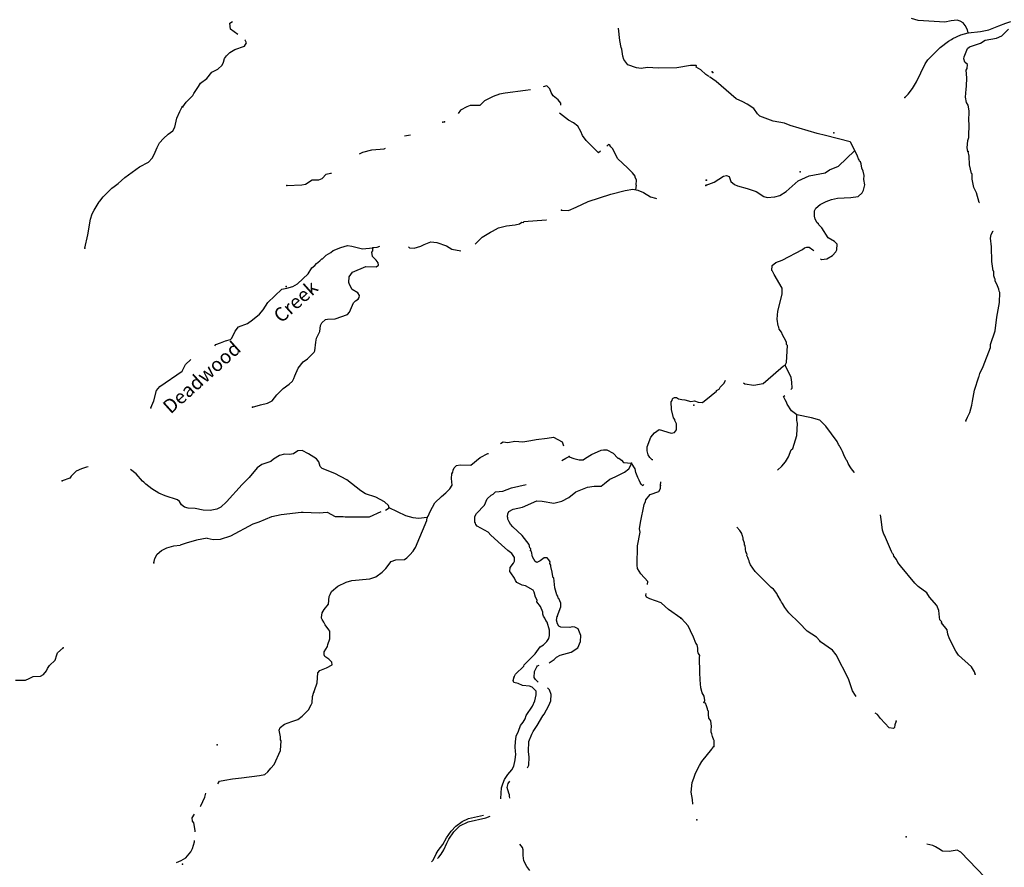
# Model space of a CAD drawing. Extents: x 313962 to 473699, y 16066390 to 16240585.
# Drawn here: x 373716 to 409060, y 16129609 to 16160053 of the extents above; entities that cross this region are included whole.
import ezdxf

# ---------------------------------------------------------------- set-up
doc = ezdxf.new("R2010")
doc.units = 0
doc.header["$MEASUREMENT"] = 0
doc.layers.add('L3', color=7, linetype='CONTINUOUS')
doc.layers.add('L4', color=7, linetype='CONTINUOUS')
doc.styles.add('STYLE-FONT023', font='font023.shx')

msp = doc.modelspace()

# ---------------------------------------------------------------- linework, layer by layer
at = {"layer": 'L3', "color": 140, "linetype": 'CONTINUOUS'}
for p, q in [((403784, 16155153), (403537, 16155660)), ((403104, 16154790), (403684, 16155340)), ((395846, 16154112), (395825, 16153942)), ((397812, 16146343), (397938, 16146358)), ((383102, 16142283), (383820, 16142359)), ((375073, 16137307), (375275, 16137492))]:
    msp.add_line(p, q, dxfattribs=at)
at = {"layer": 'L3', "color": 140, "linetype": 'CONTINUOUS', "flags": 128}
for points in [[(381547, 16159515), (381281, 16159715), (381258, 16159926), (381354, 16159986)], [(407768, 16159578), (407741, 16159689), (407649, 16159844), (407579, 16159940), (407474, 16159996), (407367, 16160036), (407157, 16160014), (406920, 16159960), (405962, 16160022), (405732, 16160093)], [(407768, 16159578), (408206, 16159629), (408502, 16159688), (408869, 16159826), (409109, 16159930), (409288, 16159987)], [(398448, 16158008), (398347, 16158080), (398172, 16158250), (398003, 16158348), (398005, 16158392), (397993, 16158401), (397790, 16158406), (397305, 16158326), (396638, 16158313), (396250, 16158335), (396023, 16158305), (395859, 16158326), (395549, 16158430), (395399, 16158620), (395372, 16158741), (395347, 16158913), (395334, 16158998), (395305, 16159056), (395260, 16159304), (395214, 16159748)], [(405490, 16157256), (405605, 16157375), (405759, 16157584), (405906, 16157818), (406218, 16158461), (406318, 16158606), (406760, 16159049), (407057, 16159275), (407161, 16159336), (407213, 16159375), (407497, 16159510), (407768, 16159578)], [(407748, 16155324), (407730, 16155450), (407753, 16155708), (407792, 16155823), (407796, 16156333), (407783, 16156400), (407796, 16156784), (407757, 16156979), (407704, 16157082), (407664, 16157268), (407688, 16157551), (407703, 16157667), (407720, 16157967), (407694, 16158245), (407722, 16158302), (407738, 16158443), (407643, 16158532), (407607, 16158643), (407620, 16158717), (407668, 16158832), (407737, 16159020), (407816, 16159082), (408207, 16159211), (408372, 16159311), (408778, 16159388), (408966, 16159478), (409214, 16159715)], [(379576, 16156926), (379695, 16157095), (379926, 16157332), (379963, 16157406), (380137, 16157655), (380202, 16157776), (380429, 16157939), (380617, 16158162), (380833, 16158275), (380983, 16158417), (381031, 16158523), (381072, 16158655), (381145, 16158759), (381260, 16158870), (381442, 16158976), (381784, 16159097), (381862, 16159216), (381814, 16159316), (381801, 16159325)], [(403531, 16155667), (402645, 16155888), (402342, 16155963), (401368, 16156255), (401172, 16156330), (400768, 16156411), (400283, 16156590), (400206, 16156676), (400066, 16156864), (399826, 16157017), (399677, 16157102), (399439, 16157206), (398721, 16157827), (398479, 16158003)], [(392048, 16157532), (391874, 16157509), (391143, 16157408), (390940, 16157378), (390710, 16157299), (390400, 16157133), (390232, 16156975), (390189, 16156969), (389888, 16156970), (389761, 16156927), (389544, 16156797), (389454, 16156685)], [(393137, 16156988), (393141, 16157053), (393039, 16157168), (392864, 16157320), (392795, 16157432), (392744, 16157569), (392642, 16157675), (392507, 16157643)], [(376049, 16151846), (376161, 16152324), (376260, 16152887), (376321, 16153076), (376387, 16153214), (376563, 16153505), (376598, 16153537), (376716, 16153689), (377026, 16154005), (377113, 16154059), (377245, 16154168), (377492, 16154388), (378015, 16154768), (378343, 16154941), (378476, 16155084), (378542, 16155206), (378649, 16155467), (378733, 16155630), (378876, 16155789), (379044, 16155938), (379218, 16156062), (379284, 16156192), (379361, 16156513), (379459, 16156759), (379552, 16156921)], [(393862, 16156042), (393755, 16156234), (393592, 16156345), (393410, 16156445), (393092, 16156694), (393089, 16156700)], [(394565, 16155329), (394493, 16155270), (394044, 16155708), (393923, 16155887), (393862, 16156042)], [(387528, 16155881), (387740, 16155915)], [(385909, 16155240), (386039, 16155294), (386353, 16155384), (386798, 16155417), (386842, 16155437)], [(395846, 16154112), (395857, 16154304), (395811, 16154390), (395814, 16154431), (395712, 16154554), (395530, 16154732), (395189, 16155053), (394995, 16155424), (394932, 16155488), (394917, 16155516), (394906, 16155538), (394856, 16155566), (394793, 16155514)], [(408164, 16153479), (408156, 16153487), (408058, 16153836), (407969, 16154025), (407910, 16154329), (407904, 16154513), (407880, 16154531), (407805, 16154845), (407798, 16155154), (407765, 16155323)], [(402466, 16151459), (402498, 16151438), (402683, 16151461), (402891, 16151583), (403007, 16151718), (403045, 16151792), (403064, 16151991), (402969, 16152080), (402734, 16152219), (402512, 16152574), (402400, 16152680), (402386, 16152715), (402346, 16152759), (402270, 16152888), (402243, 16152999), (402245, 16153182), (402292, 16153280), (402450, 16153413), (402665, 16153527), (402853, 16153600), (403073, 16153646), (403551, 16153661), (403812, 16153705), (403954, 16153839), (404000, 16153929), (404053, 16154118), (404022, 16154312), (404030, 16154462), (403988, 16154615), (403944, 16154718), (403919, 16154870), (403898, 16154946), (403858, 16154973), (403852, 16155015), (403821, 16155051), (403784, 16155153)], [(398359, 16154110), (398641, 16154220), (398979, 16154435), (399088, 16154454), (399178, 16154416), (399244, 16154245), (399372, 16154137), (399477, 16154081), (399824, 16153995), (400151, 16153876), (400426, 16153702), (400550, 16153670), (400826, 16153688), (400996, 16153737), (401230, 16153883), (401661, 16154260), (402056, 16154439), (402631, 16154557), (402779, 16154657), (403104, 16154790)], [(383311, 16154096), (383847, 16154115), (383975, 16154150), (384209, 16154295), (384451, 16154298), (384571, 16154350), (384722, 16154500), (384875, 16154541), (384908, 16154543)], [(393160, 16153213), (393419, 16153198), (393693, 16153324), (394122, 16153517), (394932, 16153788), (395450, 16153917), (395720, 16153960), (395910, 16153924), (396106, 16153846), (396365, 16153689), (396538, 16153637), (396570, 16153636)], [(390061, 16151987), (390090, 16152018), (390312, 16152247), (390615, 16152422), (390683, 16152452), (390908, 16152581), (391188, 16152649), (391507, 16152680), (391652, 16152722), (391739, 16152776), (391805, 16152772), (391816, 16152805), (392613, 16152859), (392622, 16152865)], [(407684, 16145646), (407742, 16145777), (407826, 16145948), (407899, 16146203), (407916, 16146352), (407988, 16146741), (408140, 16147226), (408158, 16147250), (408181, 16147349), (408303, 16147602), (408559, 16148281), (408565, 16148390), (408726, 16148882), (408787, 16149372), (408883, 16149893), (408903, 16150252), (408881, 16150303), (408868, 16150371), (408817, 16150499), (408734, 16150671), (408729, 16150730), (408722, 16150747), (408686, 16150849), (408678, 16151017), (408654, 16151035), (408606, 16151364), (408602, 16151891), (408569, 16152202), (408585, 16152343), (408659, 16152464), (408660, 16152467)], [(382076, 16146140), (382357, 16146224), (382611, 16146276), (382783, 16146367), (382946, 16146583), (383168, 16146805), (383394, 16146959), (383509, 16147069), (383557, 16147167), (383588, 16147266), (383712, 16147534), (383892, 16147766), (384041, 16147875), (384288, 16148112), (384308, 16148161), (384342, 16148468), (384367, 16148609), (384490, 16148853), (384511, 16149069), (384566, 16149166), (384690, 16149284), (384766, 16149297), (385043, 16149314), (385478, 16149465), (385558, 16149544), (385694, 16149879), (385774, 16149958), (385869, 16150011), (385906, 16150076), (385911, 16150151), (385849, 16150238), (385655, 16150366), (385557, 16150547), (385536, 16150615), (385539, 16150816), (385657, 16150985), (386138, 16151191), (386513, 16151178), (386592, 16151240), (386580, 16151325), (386510, 16151421), (386375, 16151545), (386359, 16151705), (386387, 16151754), (386393, 16151854)], [(383303, 16150407), (383515, 16150465), (383684, 16150564), (384067, 16150921), (384203, 16151137), (384305, 16151220), (384368, 16151291), (384490, 16151392), (384561, 16151469), (384583, 16151468), (384721, 16151591), (384885, 16151690), (384968, 16151757), (385240, 16151869), (385486, 16151941), (385643, 16151917), (386025, 16151820), (386393, 16151854)], [(386393, 16151854), (386427, 16151868), (386553, 16151878), (386649, 16151919)], [(387667, 16151894), (387714, 16151853), (387873, 16151852), (388111, 16151922), (388240, 16151982), (388479, 16152077), (388695, 16152048), (389031, 16151928), (389233, 16151808), (389554, 16151748)], [(401199, 16147648), (401238, 16147737), (401272, 16148354), (401241, 16148389), (401237, 16148465), (401154, 16148628), (401093, 16148732), (401065, 16148826), (400979, 16148939), (400966, 16149007), (400944, 16149058), (400907, 16149294), (400932, 16149585), (401083, 16150196), (401086, 16150405), (400796, 16150897), (400736, 16151026), (400712, 16151044), (400722, 16151227), (400853, 16151329), (401084, 16151416), (401816, 16151802), (401886, 16151856), (401975, 16151878), (402057, 16151878), (402191, 16151781), (402217, 16151748)], [(380717, 16148344), (380759, 16148381), (380921, 16148447), (381109, 16148520), (381288, 16148568), (381332, 16148616), (381447, 16148868), (381573, 16149020), (381889, 16149144), (382072, 16149267), (382318, 16149471), (382452, 16149630), (382627, 16149896), (383127, 16150374), (383303, 16150407)], [(378429, 16146115), (378535, 16146360), (378632, 16146739), (378749, 16146875), (379542, 16147431), (379672, 16147666), (379854, 16147843)], [(399698, 16147005), (399741, 16146977), (400071, 16146924), (400409, 16146990), (400762, 16147296), (401131, 16147618), (401199, 16147648)], [(401401, 16146771), (401446, 16146815), (401438, 16147029), (401409, 16147199), (401199, 16147648)], [(397938, 16146358), (398071, 16146314), (398226, 16146306), (398538, 16146551), (398731, 16146707), (398732, 16146740), (398827, 16146785), (398864, 16146858), (398998, 16147001), (399048, 16147104)], [(396443, 16144249), (396414, 16144248), (396332, 16144330), (396273, 16144418), (396236, 16144566), (396236, 16144714), (396376, 16145062), (396502, 16145218), (396672, 16145336), (397107, 16145202), (397225, 16145228), (397298, 16145324), (397293, 16145534), (397233, 16145654), (397235, 16145687), (397189, 16145757), (397113, 16146046), (397104, 16146322), (397132, 16146371), (397152, 16146436), (397170, 16146460), (397222, 16146483), (397297, 16146478), (397362, 16146441), (397479, 16146417), (397590, 16146402), (397812, 16146343)], [(401618, 16145860), (401425, 16146005), (401263, 16146239), (401242, 16146316), (401188, 16146394), (401136, 16146514), (401183, 16146559)], [(400916, 16143879), (401072, 16144018), (401206, 16144178), (401308, 16144347), (401414, 16144609), (401467, 16144656), (401618, 16145116), (401634, 16145558), (401619, 16145584), (401616, 16145685), (401618, 16145860)], [(403687, 16143772), (403676, 16143797), (403574, 16143920), (403529, 16143998), (403451, 16144111), (403415, 16144205), (403383, 16144240), (403302, 16144428), (403250, 16144540), (403220, 16144617), (403167, 16144703), (403144, 16144746), (403113, 16144790), (403061, 16144902), (402648, 16145451), (402435, 16145664), (402139, 16145756), (401618, 16145860)], [(390970, 16144827), (390973, 16144835), (391068, 16144888), (391234, 16144862), (391491, 16144915), (391780, 16144886), (392061, 16144938), (392254, 16144975), (392653, 16145027), (392883, 16145064), (393194, 16144887), (393232, 16144746)], [(386977, 16142522), (386957, 16142599), (386806, 16142741), (386498, 16142909), (386128, 16143023), (385959, 16143133), (385463, 16143521), (385033, 16143754), (384575, 16143931), (384496, 16144003), (384455, 16144172), (384370, 16144286), (384087, 16144461), (383859, 16144574), (383700, 16144567), (383543, 16144459), (383400, 16144433), (383217, 16144444), (383046, 16144395), (382830, 16144274), (382725, 16144188), (382410, 16144081), (382244, 16143956), (381948, 16143614), (381699, 16143361), (381137, 16142732), (380933, 16142543), (380796, 16142476), (380550, 16142423), (380300, 16142438), (380011, 16142496), (379769, 16142510), (379629, 16142543), (379525, 16142624), (379448, 16142746), (379377, 16142808), (378933, 16142951), (378705, 16143048), (378463, 16143204), (378239, 16143375), (378175, 16143437), (378127, 16143474), (377892, 16143738), (377690, 16143892)], [(388337, 16142177), (388373, 16142216), (388450, 16142388), (388618, 16142696), (388857, 16142924), (389015, 16143057), (389157, 16143208), (389240, 16143337), (389212, 16143573), (389230, 16143739), (389259, 16143804), (389271, 16143871), (389317, 16143952), (389397, 16144039), (389524, 16144065), (389908, 16144051), (390242, 16144325), (390517, 16144468), (390541, 16144475)], [(393177, 16144220), (393318, 16144307), (393438, 16144367)], [(393445, 16144357), (393604, 16144292), (393794, 16144247), (393944, 16144247), (394031, 16144309), (394247, 16144430), (394591, 16144595), (394675, 16144606), (394792, 16144600), (395019, 16144478), (395185, 16144310), (395226, 16144299), (395314, 16144227), (395385, 16144148), (395674, 16144130)], [(376171, 16143995), (376108, 16143983), (375929, 16143926), (375748, 16143836), (375562, 16143654), (375516, 16143582), (375235, 16143489)], [(393008, 16138622), (393136, 16138966), (393144, 16139100), (393070, 16139263), (393045, 16139272), (393033, 16139348), (393002, 16139400), (392925, 16139647), (392886, 16140001), (392870, 16140010), (392843, 16140120), (392831, 16140204), (392776, 16140408), (392779, 16140458), (392749, 16140519), (392752, 16140577), (392715, 16140654), (392652, 16140725), (392543, 16140723), (392395, 16140614), (392283, 16140562), (392218, 16140591), (392119, 16140755), (392088, 16140950), (392056, 16140976), (392060, 16141043), (392029, 16141087), (392002, 16141205), (391753, 16141521), (391420, 16141832), (391334, 16141938), (391288, 16142016), (391243, 16142110), (391238, 16142161), (391223, 16142195), (391238, 16142303), (391276, 16142392), (391431, 16142476), (391770, 16142540), (392276, 16142770), (392468, 16142759), (392890, 16142693), (393179, 16142760), (393429, 16142896), (393682, 16143090), (394102, 16143259), (394338, 16143295), (394589, 16143298), (394711, 16143391), (394904, 16143547), (395093, 16143628), (395421, 16143802), (395587, 16143926), (395643, 16144031), (395674, 16144130)], [(396103, 16143353), (396089, 16143316), (396029, 16143368), (395985, 16143427), (395948, 16143508), (395903, 16143604), (395829, 16143789), (395807, 16143922), (395674, 16144130)], [(391462, 16136454), (391517, 16136542), (391810, 16136835), (391829, 16136876), (392219, 16137271), (392401, 16137528), (392522, 16137597), (392638, 16137724), (392711, 16137828), (392734, 16137936), (392737, 16138128), (392653, 16138409), (392598, 16138479), (392569, 16138556), (392523, 16138625), (392494, 16138702), (392490, 16138778), (392409, 16138974), (392285, 16139140), (392289, 16139207), (392228, 16139311), (392188, 16139489), (392142, 16139558), (391867, 16139716), (391751, 16139740), (391556, 16139843), (391518, 16139912), (391481, 16139998), (391341, 16140181), (391311, 16140233), (391320, 16140383), (391445, 16140527), (391475, 16140608), (391474, 16140734), (391382, 16140881), (391237, 16140990), (391007, 16141196), (390633, 16141535), (390531, 16141641), (390134, 16141864), (390095, 16141917), (390073, 16141968), (390050, 16142003), (390053, 16142204), (390110, 16142317), (390403, 16142618), (390491, 16142839), (390641, 16142981), (390710, 16143010), (390790, 16143098), (391058, 16143116), (391367, 16143240), (391901, 16143360)], [(396247, 16139761), (396261, 16139872), (396009, 16140153), (395898, 16140345), (395875, 16140456), (395897, 16141152), (395986, 16141647), (395964, 16141764), (396003, 16141996), (396126, 16142639), (396178, 16142750), (396192, 16142802), (396345, 16143004), (396660, 16143112), (396716, 16143209), (396714, 16143318)], [(396714, 16143318), (396728, 16143456)], [(380444, 16141428), (380658, 16141380), (380918, 16141399), (381293, 16141519), (382095, 16141950), (382316, 16142021), (382762, 16142204), (383102, 16142283)], [(383820, 16142359), (383891, 16142365), (384468, 16142340), (384749, 16142370), (385045, 16142207), (385327, 16142208), (385397, 16142198)], [(385397, 16142198), (386278, 16142198), (386686, 16142387)], [(386849, 16142440), (386977, 16142522)], [(388337, 16142177), (388026, 16142136), (387835, 16142164), (387571, 16142237), (386977, 16142522)], [(408012, 16136548), (407991, 16136633), (407884, 16136815), (407414, 16137226), (407322, 16137373), (407096, 16137812), (407038, 16137982), (407013, 16138134), (406810, 16138388), (406812, 16138421), (406749, 16138492), (406730, 16138593), (406710, 16138837), (406636, 16139016), (406377, 16139315), (406277, 16139471), (405972, 16139697), (405845, 16139813), (405328, 16140436), (405243, 16140557), (405190, 16140661), (405096, 16140783), (405083, 16140842), (405044, 16140886), (405006, 16140955), (404754, 16141538), (404731, 16141573), (404689, 16141717), (404655, 16142020), (404612, 16142264)], [(384272, 16135897), (384301, 16135962), (384392, 16136232), (384413, 16136591), (384485, 16136679), (384724, 16136774), (384931, 16136879), (384920, 16136980), (384817, 16137086), (384672, 16137178), (384642, 16137238), (384648, 16137347), (384768, 16137540), (384780, 16137607), (384851, 16137820), (384850, 16138096), (384811, 16138140), (384687, 16138314), (384634, 16138409), (384573, 16138505), (384551, 16138556), (384544, 16138582), (384578, 16138747), (384644, 16138869), (384797, 16139060), (384829, 16139335), (384859, 16139408), (384907, 16139514), (385135, 16139702), (385436, 16139852), (385640, 16139915), (386287, 16139970), (386500, 16140041), (386727, 16140204), (386860, 16140338), (387051, 16140595), (387221, 16140652), (387523, 16140668), (387610, 16140722), (387725, 16140832), (387841, 16140959), (387870, 16141025), (387924, 16141097), (388331, 16142068), (388337, 16142177)], [(403738, 16135749), (403721, 16135777), (403614, 16135950), (403462, 16136376), (403026, 16137245), (402892, 16137403), (402458, 16137712), (402443, 16137746), (402317, 16137878), (401978, 16138090), (401693, 16138390), (401321, 16138753), (401181, 16138937), (401097, 16139084), (401058, 16139128), (401028, 16139204), (400945, 16139351), (400906, 16139404), (400900, 16139446), (400774, 16139595), (400694, 16139658), (400116, 16140234), (399945, 16140469), (399908, 16140555), (399904, 16140622), (399873, 16140665), (399852, 16140742), (399822, 16140810), (399825, 16140852), (399801, 16140878), (399803, 16140912), (399787, 16140929), (399758, 16141165), (399734, 16141183), (399730, 16141250), (399687, 16141386), (399690, 16141445), (399675, 16141462), (399661, 16141522), (399646, 16141539), (399632, 16141598), (399563, 16141711), (399460, 16141822)], [(378527, 16140541), (378570, 16140697), (378654, 16140860), (378804, 16140985), (379002, 16141082), (379249, 16141160), (379481, 16141176)], [(380444, 16141428), (380068, 16141364), (379695, 16141253), (379481, 16141176)], [(397452, 16138559), (397009, 16138870), (396883, 16138973), (396742, 16139106), (396330, 16139251), (396217, 16139316), (396195, 16139367), (396199, 16139443)], [(392720, 16136957), (392896, 16137077), (392987, 16137154), (393114, 16137231), (393508, 16137337), (393754, 16137492), (393852, 16137724), (393859, 16137934), (393767, 16138173), (393648, 16138229), (393549, 16138243), (393461, 16138220), (393136, 16138239), (393072, 16138276), (393018, 16138354), (392991, 16138481), (393008, 16138622)], [(398119, 16137147), (398120, 16137154), (398127, 16137213), (398105, 16137257), (398075, 16137309), (398060, 16137361), (398053, 16137479), (398031, 16137605), (397986, 16137664), (397897, 16137879), (397801, 16138101), (397716, 16138286), (397472, 16138550)], [(373562, 16136336), (373921, 16136332), (374058, 16136391), (374196, 16136467), (374464, 16136477), (374576, 16136529), (374676, 16136665), (374714, 16136755), (374787, 16136859), (374991, 16137048), (375044, 16137246), (375073, 16137307)], [(398627, 16133946), (398647, 16133939), (398639, 16133984), (398639, 16134028), (398639, 16134169), (398632, 16134176), (398580, 16134302), (398565, 16134398), (398535, 16134464), (398535, 16134546), (398550, 16134664), (398529, 16134871), (398454, 16134960), (398446, 16135101), (398446, 16135212), (398417, 16135241), (398409, 16135300), (398365, 16135404), (398335, 16135500), (398268, 16135522), (398305, 16135596), (398283, 16135759), (398217, 16135877), (398165, 16136059), (398142, 16136347), (398135, 16136606), (398119, 16137147)], [(392332, 16136263), (392234, 16136350), (392188, 16136428), (392200, 16136637), (392277, 16136808), (392305, 16136848), (392366, 16136874)], [(390985, 16132063), (390985, 16132075), (391007, 16132466), (391057, 16132606), (391124, 16132761), (391243, 16132938), (391387, 16133113), (391453, 16133243), (391500, 16133475), (391523, 16133668), (391516, 16133773), (391502, 16133935), (391512, 16134114), (391533, 16134321), (391625, 16134504), (391691, 16134697), (391786, 16134827), (391860, 16134942), (391900, 16135065), (392120, 16135396), (392206, 16135583), (392252, 16135798), (392252, 16135940), (392109, 16136082), (392011, 16136113), (391762, 16136144), (391607, 16136211), (391450, 16136245), (391429, 16136313), (391462, 16136454)], [(380828, 16132604), (380883, 16132707), (381075, 16132737), (381356, 16132789), (381675, 16132826), (382319, 16132907), (382511, 16132945), (382622, 16133033), (382726, 16133167), (382851, 16133300), (383073, 16133800), (383102, 16134149), (383079, 16134192), (383077, 16134293), (383024, 16134538), (383071, 16134636), (383220, 16134745), (383485, 16134846), (383698, 16134918), (383855, 16135043), (384086, 16135263), (384179, 16135442), (384209, 16135516), (384230, 16135748), (384272, 16135897)], [(391939, 16133183), (391990, 16133279), (392006, 16133563), (391985, 16133765), (391997, 16134132), (392096, 16134394), (392152, 16134491), (392289, 16134700), (392493, 16135048), (392547, 16135112), (392715, 16135420), (392783, 16135583), (392797, 16135817), (392731, 16135988), (392658, 16136060)], [(405183, 16134859), (405134, 16134728), (405120, 16134628), (405085, 16134597), (404927, 16134622), (404620, 16134949), (404503, 16135097), (404429, 16135150)], [(397874, 16131882), (397869, 16132040), (397825, 16132310), (397853, 16132652), (397912, 16132816), (397980, 16132987), (398113, 16133264), (398205, 16133410), (398564, 16133858), (398573, 16133874), (398627, 16133946)], [(391304, 16132094), (391299, 16132165), (391302, 16132207), (391272, 16132267), (391216, 16132471), (391250, 16132620), (391311, 16132702)], [(380189, 16131788), (380214, 16131823), (380357, 16132133), (380397, 16132275)], [(380009, 16130883), (380012, 16130932), (379961, 16131202), (379914, 16131263), (379904, 16131389), (379996, 16131518)], [(388495, 16129805), (388558, 16129864), (388663, 16130092), (388737, 16130214), (388900, 16130430), (389039, 16130673), (389203, 16130906), (389373, 16131088), (389600, 16131259), (389823, 16131364), (390366, 16131484)], [(388710, 16129930), (388758, 16129972), (388847, 16130076), (388940, 16130238), (389046, 16130482), (389121, 16130620), (389303, 16130886), (389516, 16131099), (389809, 16131241), (390444, 16131389), (390604, 16131444)], [(379344, 16129783), (379515, 16129848), (379679, 16129947), (379859, 16130163), (379916, 16130285), (379988, 16130523), (379991, 16130570)], [(392023, 16129490), (391915, 16129638), (391809, 16129836), (391787, 16130038), (391790, 16130239), (391770, 16130315), (391673, 16130445)], [(408356, 16129255), (407495, 16130148), (407366, 16130230), (407079, 16130180), (406837, 16130193), (406707, 16130267), (406594, 16130340), (406497, 16130388), (406276, 16130446)]]:
    msp.add_lwpolyline(points, dxfattribs=at)
at = {"layer": 'L3', "color": 140, "linetype": 'CONTINUOUS'}
for p in [(407768, 16159578), (398570, 16158177), (398592, 16158160), (405490, 16157256), (379552, 16156921), (379576, 16156926), (388910, 16156375), (388960, 16156387), (402944, 16155994), (407748, 16155324), (407765, 16155323), (398356, 16154285), (398369, 16154294), (401729, 16154582), (383311, 16154096), (398345, 16154094), (398359, 16154110), (393160, 16153213), (376049, 16151846), (386393, 16151854), (383287, 16150469), (401199, 16147648), (378429, 16146115), (382076, 16146140), (397909, 16146210), (401618, 16145860), (407684, 16145646), (393438, 16144367), (395674, 16144130), (375235, 16143489), (396714, 16143318), (386977, 16142522), (388337, 16142177), (378527, 16140541), (393008, 16138622), (397452, 16138559), (397472, 16138550), (375275, 16137492), (391462, 16136454), (408012, 16136548), (384272, 16135897), (405183, 16134859), (380803, 16134005), (398627, 16133946), (398020, 16131313), (405536, 16130701), (379561, 16129720)]:
    msp.add_point(p, dxfattribs=at)

# ---------------------------------------------------------------- texts
at = {"layer": 'L4', "color": 140, "linetype": 'CONTINUOUS', "style": 'STYLE-FONT023'}
for s, rotation, p in [('Creek', 41.8859, (383106, 16149132)), ('Deadwood', 41.8858, (379132, 16145869))]:
    msp.add_text(s, height=500.1, rotation=rotation, dxfattribs=at).set_placement(p)

doc.saveas('drawing.dxf')
